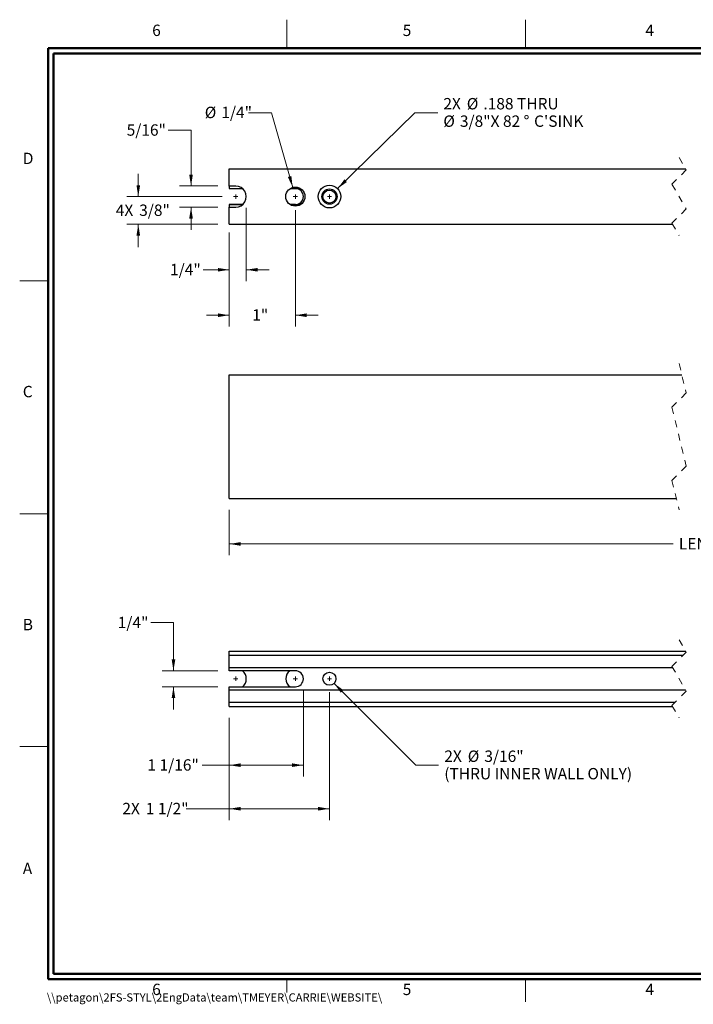
# Model space of a CAD drawing. Units: inches. Extents: x 0.5 to 22.3, y 0 to 14.4.
# Drawn here: x 0.5 to 10.3, y 0 to 14.4 of the extents above; entities that cross this region are included whole.
import ezdxf

# ---------------------------------------------------------------- set-up
doc = ezdxf.new("R2010")
doc.units = ezdxf.units.IN
doc.header["$LTSCALE"] = 1.333333
doc.header["$MEASUREMENT"] = 0
doc.linetypes.add('SLD-Dashed', pattern=[0.075, 0.05, -0.025])
doc.linetypes.add('SLD-Solid', pattern=[0])
doc.styles.add('SLDTEXTSTYLE5', font='ARIAL.TTF', dxfattribs={"width": 0.948})
doc.styles.add('SLDTEXTSTYLE6', font='RomanS', dxfattribs={"width": 0.94})
doc.dimstyles.new('SLDDIMSTYLE0', dxfattribs={"dimtxt": 0.166667, "dimasz": 0.166667, "dimexe": 0, "dimexo": 0.0625, "dimgap": 0.041667, "dimtad": 0, "dimtih": 1, "dimtoh": 1, "dimdec": 6, "dimrnd": 1e-09, "dimzin": 12, "dimdsep": 46, "dimlunit": 5, "dimtxsty": 'SLDTEXTSTYLE6', "dimsah": 1, "dimcen": 0.09, "dimadec": 0, "dimazin": 3, "dimtfac": 1, "dimtdec": 3, "dimtofl": 0, "dimtmove": 0, "dimatfit": 3, "dimfxl": 0, "dimfrac": 2, "dimtolj": 1, "dimtzin": 12, "dimarcsym": 0})
doc.dimstyles.new('SLDDIMSTYLE1', dxfattribs={"dimtxt": 0.166667, "dimasz": 0.166667, "dimexe": 0, "dimexo": 0.0625, "dimgap": 0.041667, "dimtad": 0, "dimtih": 1, "dimtoh": 1, "dimdec": 3, "dimrnd": 1e-09, "dimzin": 12, "dimdsep": 46, "dimlunit": 5, "dimtxsty": 'SLDTEXTSTYLE6', "dimsah": 1, "dimcen": 0.09, "dimadec": 0, "dimazin": 3, "dimtfac": 1, "dimtdec": 3, "dimtofl": 0, "dimtmove": 0, "dimatfit": 3, "dimfxl": 0, "dimfrac": 2, "dimtolj": 1, "dimtzin": 12, "dimarcsym": 0})
doc.dimstyles.new('SLDDIMSTYLE2', dxfattribs={"dimtxt": 0.166667, "dimasz": 0.166667, "dimexe": 0, "dimexo": 0.0625, "dimgap": 0.041667, "dimtad": 0, "dimtih": 1, "dimtoh": 1, "dimdec": 6, "dimrnd": 1e-09, "dimzin": 12, "dimdsep": 46, "dimlunit": 5, "dimtxsty": 'SLDTEXTSTYLE6', "dimsah": 1, "dimcen": 0.09, "dimadec": 0, "dimazin": 3, "dimtfac": 1, "dimtdec": 3, "dimtmove": 0, "dimatfit": 0, "dimfxl": 0, "dimfrac": 2, "dimtolj": 1, "dimtzin": 12, "dimarcsym": 0})
doc.dimstyles.new('SLDDIMSTYLE3', dxfattribs={"dimtxt": 0.166667, "dimasz": 0.166667, "dimexe": 0, "dimexo": 0.0625, "dimgap": 0.041667, "dimtad": 0, "dimtih": 1, "dimtoh": 1, "dimdec": 3, "dimrnd": 1e-09, "dimzin": 12, "dimdsep": 46, "dimlunit": 5, "dimtxsty": 'SLDTEXTSTYLE6', "dimsah": 1, "dimcen": 0.09, "dimadec": 0, "dimazin": 3, "dimtfac": 1, "dimtdec": 3, "dimtmove": 0, "dimatfit": 0, "dimfxl": 0, "dimfrac": 2, "dimtolj": 1, "dimtzin": 12, "dimarcsym": 0})
doc.dimstyles.new('SLDDIMSTYLE4', dxfattribs={"dimtxt": 0.166667, "dimasz": 0.166667, "dimexe": 0, "dimexo": 0.0625, "dimgap": 0.041667, "dimtad": 0, "dimtih": 1, "dimtoh": 1, "dimdec": 3, "dimrnd": 1e-09, "dimzin": 12, "dimdsep": 46, "dimlunit": 5, "dimtxsty": 'SLDTEXTSTYLE6', "dimsah": 1, "dimcen": 0, "dimadec": 0, "dimazin": 3, "dimtfac": 1, "dimtdec": 3, "dimtofl": 0, "dimtmove": 0, "dimatfit": 3, "dimfxl": 0, "dimfrac": 2, "dimtolj": 1, "dimtzin": 12, "dimarcsym": 0})

# ---------------------------------------------------------------- blocks, each defined once
blk = doc.blocks.new('_D_1')
at = {"color": 179, "linetype": 'SLD-Solid', "lineweight": 18}
for p, q in [((3.537, 7.253), (3.537, 6.587)), ((17.561, 7.253), (17.561, 6.587)), ((13.755, 6.837), (13.714, 6.753)), ((13.839, 6.67), (13.755, 6.837)), ((3.537, 6.753), (10.043, 6.753)), ((13.714, 6.753), (11.661, 6.753)), ((13.88, 6.753), (13.839, 6.67)), ((17.561, 6.753), (13.88, 6.753))]:
    blk.add_line(p, q, dxfattribs=at)
for points in [[(3.537, 6.753), (3.704, 6.727), (3.704, 6.78)], [(17.561, 6.753), (17.394, 6.78), (17.394, 6.727)]]:
    blk.add_solid(points, dxfattribs=at)
at = {"color": 179, "linetype": 'SLD-Solid', "lineweight": 18, "insert": (10.127, 6.84), "char_height": 0.1667, "attachment_point": 1, "style": 'SLDTEXTSTYLE6'}
blk.add_mtext('LENGTH.XXX', dxfattribs=at)
blk = doc.blocks.new('_D_4')
at = {"color": 179, "linetype": 'SLD-Solid', "lineweight": 18}
for p, q in [((3.787, 11.68), (3.787, 10.607)), ((3.537, 11.274), (3.537, 10.607)), ((3.537, 10.774), (3.153, 10.774)), ((3.787, 10.774), (4.12, 10.774))]:
    blk.add_line(p, q, dxfattribs=at)
for points in [[(3.537, 10.774), (3.37, 10.8), (3.37, 10.747)], [(3.787, 10.774), (3.954, 10.747), (3.954, 10.8)]]:
    blk.add_solid(points, dxfattribs=at)
at = {"color": 179, "linetype": 'SLD-Solid', "lineweight": 18, "insert": (2.67, 10.861), "char_height": 0.1667, "attachment_point": 1, "style": 'SLDTEXTSTYLE6'}
blk.add_mtext('1/4"', dxfattribs=at)
blk = doc.blocks.new('_D_5')
at = {"color": 179, "linetype": 'SLD-Solid', "lineweight": 18}
for p, q in [((4.506, 11.649), (4.506, 9.94)), ((3.537, 11.32), (3.537, 9.94)), ((3.537, 10.107), (3.204, 10.107)), ((4.506, 10.107), (4.839, 10.107))]:
    blk.add_line(p, q, dxfattribs=at)
for points in [[(3.537, 10.107), (3.37, 10.134), (3.37, 10.08)], [(4.506, 10.107), (4.673, 10.08), (4.673, 10.134)]]:
    blk.add_solid(points, dxfattribs=at)
at = {"color": 179, "linetype": 'SLD-Solid', "lineweight": 18, "insert": (3.874, 10.194), "char_height": 0.1667, "attachment_point": 1, "style": 'SLDTEXTSTYLE6'}
blk.add_mtext('1"', dxfattribs=at)
blk = doc.blocks.new('_D_6')
at = {"color": 179, "linetype": 'SLD-Solid', "lineweight": 18}
for p, q in [((5.124, 11.963), (6.258, 13.077)), ((6.258, 13.077), (6.592, 13.077))]:
    blk.add_line(p, q, dxfattribs=at)
blk.add_solid([(5.124, 11.963), (5.262, 12.061), (5.225, 12.099)], dxfattribs=at)
at = {"color": 179, "linetype": 'SLD-Solid', "lineweight": 18, "char_height": 0.1667, "attachment_point": 1, "style": 'SLDTEXTSTYLE6'}
for s, insert in [('2X ', (6.675, 13.292)), ('%%c', (7.019, 13.292)), ('.188 THRU', (7.262, 13.292)), ('%%c', (6.675, 13.036)), ('3/8"', (6.918, 13.036)), (' X 82', (7.317, 13.036)), ('%%d', (7.852, 13.036)), (" C'SINK", (7.954, 13.036))]:
    blk.add_mtext(s, dxfattribs=dict(at, insert=insert))
blk = doc.blocks.new('_D_7')
at = {"color": 179, "linetype": 'SLD-Solid', "lineweight": 18}
for p, q in [((2.204, 11.847), (2.204, 12.18)), ((3.434, 11.847), (2.037, 11.847)), ((3.37, 11.44), (2.037, 11.44)), ((2.204, 11.44), (2.204, 11.107))]:
    blk.add_line(p, q, dxfattribs=at)
for points in [[(2.204, 11.847), (2.23, 12.013), (2.177, 12.013)], [(2.204, 11.44), (2.177, 11.274), (2.23, 11.274)]]:
    blk.add_solid(points, dxfattribs=at)
at = {"color": 179, "linetype": 'SLD-Solid', "lineweight": 18, "char_height": 0.1667, "attachment_point": 1, "style": 'SLDTEXTSTYLE6'}
for s, insert in [('4X ', (1.874, 11.73)), ('3/8"', (2.217, 11.73))]:
    blk.add_mtext(s, dxfattribs=dict(at, insert=insert))
blk = doc.blocks.new('_D_8')
at = {"color": 179, "linetype": 'SLD-Solid', "lineweight": 18}
for p, q in [((2.643, 12.819), (2.977, 12.819)), ((2.977, 12.819), (2.977, 12.002)), ((3.37, 12.002), (2.81, 12.002)), ((3.37, 11.692), (2.81, 11.692)), ((2.977, 11.692), (2.977, 11.358))]:
    blk.add_line(p, q, dxfattribs=at)
for points in [[(2.977, 12.002), (3.003, 12.168), (2.95, 12.168)], [(2.977, 11.692), (2.95, 11.525), (3.003, 11.525)]]:
    blk.add_solid(points, dxfattribs=at)
at = {"color": 179, "linetype": 'SLD-Solid', "lineweight": 18, "insert": (2.033, 12.906), "char_height": 0.1667, "attachment_point": 1, "style": 'SLDTEXTSTYLE6'}
blk.add_mtext('5/16"', dxfattribs=at)
blk = doc.blocks.new('_D_9')
at = {"color": 179, "linetype": 'SLD-Solid', "lineweight": 18}
for p, q in [((4.154, 13.077), (3.821, 13.077)), ((4.467, 11.981), (4.154, 13.077))]:
    blk.add_line(p, q, dxfattribs=at)
blk.add_solid([(4.467, 11.981), (4.447, 12.149), (4.396, 12.134)], dxfattribs=at)
at = {"color": 179, "linetype": 'SLD-Solid', "lineweight": 18, "char_height": 0.1667, "attachment_point": 1, "style": 'SLDTEXTSTYLE6'}
for s, insert in [('%%c', (3.178, 13.164)), ('1/4"', (3.421, 13.164))]:
    blk.add_mtext(s, dxfattribs=dict(at, insert=insert))
blk = doc.blocks.new('SW_CENTERMARKSYMBOL_1')
at = {"color": 0, "linetype": 'SLD-Solid', "lineweight": 18}
for q in [(-0.031, 0), (0, 0.031), (0, -0.031), (0.031, 0)]:
    blk.add_line((0, 0), q, dxfattribs=at)
blk = doc.blocks.new('SW_CENTERMARKSYMBOL_2')
at = {"color": 0, "linetype": 'SLD-Solid', "lineweight": 18}
for q in [(-0.031, 0), (0, 0.031), (0, -0.031), (0.031, 0)]:
    blk.add_line((0, 0), q, dxfattribs=at)
blk = doc.blocks.new('SW_CENTERMARKSYMBOL_3')
at = {"color": 0, "linetype": 'SLD-Solid', "lineweight": 18}
for q in [(-0.031, 0), (0, 0.031), (0, -0.031), (0.031, 0)]:
    blk.add_line((0, 0), q, dxfattribs=at)
blk = doc.blocks.new('_D_10')
at = {"color": 179, "linetype": 'SLD-Solid', "lineweight": 18}
for p, q in [((5.006, 4.579), (5.006, 2.704)), ((3.537, 4.204), (3.537, 2.704)), ((3.537, 2.87), (2.905, 2.87)), ((5.006, 2.87), (3.537, 2.87))]:
    blk.add_line(p, q, dxfattribs=at)
for points in [[(3.537, 2.87), (3.704, 2.844), (3.704, 2.897)], [(5.006, 2.87), (4.839, 2.897), (4.839, 2.844)]]:
    blk.add_solid(points, dxfattribs=at)
at = {"color": 179, "linetype": 'SLD-Solid', "lineweight": 18, "char_height": 0.1667, "attachment_point": 1, "style": 'SLDTEXTSTYLE6'}
for s, insert in [('2X ', (1.97, 2.957)), ('1 1/2"', (2.314, 2.957))]:
    blk.add_mtext(s, dxfattribs=dict(at, insert=insert))
blk = doc.blocks.new('_D_11')
at = {"color": 179, "linetype": 'SLD-Solid', "lineweight": 18}
for p, q in [((5.073, 4.709), (6.273, 3.509)), ((6.273, 3.509), (6.606, 3.509))]:
    blk.add_line(p, q, dxfattribs=at)
blk.add_solid([(5.073, 4.709), (5.172, 4.573), (5.21, 4.61)], dxfattribs=at)
at = {"color": 179, "linetype": 'SLD-Solid', "lineweight": 18, "attachment_point": 1, "style": 'SLDTEXTSTYLE6'}
for s, insert, char_height in [('2X ', (6.689, 3.725), 0.1667), ('%%c', (7.033, 3.724), 0.1667), ('3/16"', (7.276, 3.724), 0.1667), ('(THRU INNER WALL ONLY)', (6.689, 3.468), 0.16667)]:
    blk.add_mtext(s, dxfattribs=dict(at, insert=insert, char_height=char_height))
blk = doc.blocks.new('_D_12')
at = {"color": 179, "linetype": 'SLD-Solid', "lineweight": 18}
for p, q in [((4.623, 4.61), (4.623, 3.343)), ((3.537, 4.204), (3.537, 3.343)), ((3.537, 3.509), (3.139, 3.509)), ((4.623, 3.509), (3.537, 3.509))]:
    blk.add_line(p, q, dxfattribs=at)
for points in [[(3.537, 3.509), (3.704, 3.483), (3.704, 3.536)], [(4.623, 3.509), (4.456, 3.536), (4.456, 3.483)]]:
    blk.add_solid(points, dxfattribs=at)
at = {"color": 179, "linetype": 'SLD-Solid', "lineweight": 18, "insert": (2.338, 3.596), "char_height": 0.1667, "attachment_point": 1, "style": 'SLDTEXTSTYLE6'}
blk.add_mtext('1 1/16"', dxfattribs=at)
blk = doc.blocks.new('_D_13')
at = {"color": 179, "linetype": 'SLD-Solid', "lineweight": 18}
for p, q in [((2.386, 5.599), (2.719, 5.599)), ((2.719, 5.599), (2.719, 4.893)), ((3.37, 4.893), (2.553, 4.893)), ((3.37, 4.659), (2.553, 4.659)), ((2.719, 4.659), (2.719, 4.326))]:
    blk.add_line(p, q, dxfattribs=at)
for points in [[(2.719, 4.893), (2.746, 5.06), (2.693, 5.06)], [(2.719, 4.659), (2.693, 4.493), (2.746, 4.493)]]:
    blk.add_solid(points, dxfattribs=at)
at = {"color": 179, "linetype": 'SLD-Solid', "lineweight": 18, "insert": (1.903, 5.685), "char_height": 0.1667, "attachment_point": 1, "style": 'SLDTEXTSTYLE6'}
blk.add_mtext('1/4"', dxfattribs=at)
blk = doc.blocks.new('SW_CENTERMARKSYMBOL_4')
at = {"color": 0, "linetype": 'SLD-Solid', "lineweight": 18}
for q in [(-0.031, 0), (0, 0.031), (0, -0.031), (0.031, 0)]:
    blk.add_line((0, 0), q, dxfattribs=at)
blk = doc.blocks.new('SW_CENTERMARKSYMBOL_5')
at = {"color": 0, "linetype": 'SLD-Solid', "lineweight": 18}
for q in [(-0.031, 0), (0, 0.031), (0, -0.031), (0.031, 0)]:
    blk.add_line((0, 0), q, dxfattribs=at)
blk = doc.blocks.new('SW_CENTERMARKSYMBOL_6')
at = {"color": 0, "linetype": 'SLD-Solid', "lineweight": 18}
for q in [(-0.031, 0), (0, 0.031), (0, -0.031), (0.031, 0)]:
    blk.add_line((0, 0), q, dxfattribs=at)

msp = doc.modelspace()

# ---------------------------------------------------------------- linework, layer by layer
at = {"color": 7, "linetype": 'SLD-Solid', "lineweight": 18}
for p, q in [((4.3808077, 14.0237905), (4.3808077, 14.4404572)), ((7.878141, 14.0237905), (7.878141, 14.4404572)), ((0.882141, 10.6104572), (0.4654743, 10.6104572)), ((0.882141, 7.1971239), (0.4654743, 7.1971239)), ((0.882141, 3.7837905), (0.4654743, 3.7837905)), ((4.3808077, 0.1776245), (4.3808077, 0.3704572)), ((7.878141, 0.0379878), (7.878141, 0.3704572))]:
    msp.add_line(p, q, dxfattribs=at)
at = {"color": 179, "linetype": 'SLD-Solid', "lineweight": 50}
for p, q in [((0.882141, 0.3704572), (0.882141, 14.0237905)), ((0.882141, 14.0237905), (21.8688077, 14.0237905)), ((0.962141, 13.9437905), (21.7888077, 13.9437905)), ((0.962141, 0.4504572), (0.962141, 13.9437905)), ((11.5488077, 0.4504572), (0.962141, 0.4504572)), ((21.8688077, 0.3704572), (0.882141, 0.3704572))]:
    msp.add_line(p, q, dxfattribs=at)
at = {"color": 7, "linetype": 'SLD-Dashed', "lineweight": 18}
for p, q in [((10.1303979, 12.4193384), (10.2353848, 12.2379399)), ((10.2353848, 12.2379399), (10.0254111, 12.0279662)), ((10.0254111, 12.0279662), (10.2353848, 11.6651692)), ((10.2353848, 11.6651692), (10.0254111, 11.4551955)), ((10.0254111, 11.4551955), (10.1303979, 11.273797)), ((10.1303979, 9.3992573), (10.2353848, 8.9677859)), ((10.2353848, 8.9677859), (10.0254111, 8.7578121)), ((10.0254111, 8.7578121), (10.2353848, 7.8948692)), ((10.2353848, 7.8948692), (10.0254111, 7.6848955)), ((10.0254111, 7.6848955), (10.1303979, 7.253424)), ((10.1303979, 5.3492582), (10.2353848, 5.1678597)), ((10.2353848, 5.1678597), (10.0254111, 4.957886)), ((10.0254111, 4.957886), (10.2353848, 4.595089)), ((10.2353848, 4.595089), (10.0254111, 4.3851153)), ((10.0254111, 4.3851153), (10.1303979, 4.2037168))]:
    msp.add_line(p, q, dxfattribs=at)
at = {"color": 7, "linetype": 'SLD-Solid', "lineweight": 25}
for p, q in [((3.5369025, 12.2526718), (10.2268575, 12.2526718)), ((3.5369025, 12.2371868), (3.5369025, 12.2526718)), ((3.5369025, 12.2059848), (3.5369025, 12.2371868)), ((3.5369025, 12.0015677), (3.5369025, 12.2059848)), ((3.6319039, 12.0015677), (3.5369025, 12.0015677)), ((3.5369025, 12.0015677), (3.5369025, 11.9715677)), ((3.5369025, 11.9715677), (3.5369025, 11.9637552)), ((3.5369025, 11.9637552), (3.7333538, 11.9637552)), ((3.5369025, 11.9637552), (3.5369025, 11.9635677)), ((3.5369025, 11.9635677), (3.7335697, 11.9635677)), ((4.4290198, 11.9635677), (4.5059051, 11.9635677)), ((4.4293061, 11.9637552), (4.5824994, 11.9637552)), ((3.7335697, 11.7295677), (3.5369025, 11.7295677)), ((3.5369025, 11.7295677), (3.5369025, 11.7293802)), ((3.5369025, 11.7293802), (3.7333538, 11.7293802)), ((3.5369025, 11.7293802), (3.5369025, 11.7215677)), ((3.5369025, 11.7215677), (3.5369025, 11.6915677)), ((4.5059051, 11.7295677), (4.4290198, 11.7295677)), ((4.4293061, 11.7293802), (4.5824994, 11.7293802)), ((3.5369025, 11.4871507), (3.5369025, 11.6915677)), ((3.5369025, 11.6915677), (3.6319039, 11.6915677)), ((3.5369025, 11.4559486), (3.5369025, 11.4871507)), ((3.5369025, 11.4404637), (3.5369025, 11.4559486)), ((3.5369025, 11.4404637), (10.0339355, 11.4404637)), ((3.5369025, 9.2325907), (10.1709511, 9.2325907)), ((3.5369025, 9.2030708), (3.5369025, 9.2325907)), ((3.5369025, 8.6933855), (3.5369025, 9.2030708)), ((3.5369025, 8.6116939), (3.5369025, 8.6933855)), ((3.5369025, 8.5453618), (3.5369025, 8.6116939)), ((3.5369025, 8.5182985), (3.5369025, 8.5453618)), ((3.5369025, 8.1343829), (3.5369025, 8.5182985)), ((3.5369025, 8.1073196), (3.5369025, 8.1343829)), ((3.5369025, 8.0409875), (3.5369025, 8.1073196)), ((3.5369025, 7.9592958), (3.5369025, 8.0409875)), ((3.5369025, 7.4414201), (3.5369025, 7.9592958)), ((3.5369025, 7.4200907), (3.5369025, 7.4414201)), ((3.5369025, 7.4200907), (10.0898419, 7.4200907)), ((3.5369025, 5.1825916), (10.2268575, 5.1825916)), ((3.5369025, 5.1666491), (3.5369025, 5.1825916)), ((3.5369025, 5.1214875), (3.5369025, 5.1666491)), ((3.5369025, 5.1214875), (10.1890109, 5.1214875)), ((3.5369025, 4.956175), (3.5369025, 5.1214875)), ((3.5369025, 4.94055), (3.5369025, 4.956175)), ((3.5369025, 4.94055), (10.0354468, 4.94055)), ((3.5369025, 4.924925), (3.5369025, 4.94055)), ((3.5369025, 4.8934875), (3.5369025, 4.924925)), ((4.5059051, 4.8934875), (3.5369025, 4.8934875)), ((3.5369025, 4.6594875), (4.5059051, 4.6594875)), ((3.5369025, 4.62805), (3.5369025, 4.6594875)), ((3.5369025, 4.612425), (3.5369025, 4.62805)), ((3.5369025, 4.612425), (10.2253509, 4.612425)), ((3.5369025, 4.5968), (3.5369025, 4.612425)), ((3.5369025, 4.4314875), (3.5369025, 4.5968)), ((3.5369025, 4.3863259), (3.5369025, 4.4314875)), ((3.5369025, 4.4314875), (10.0717821, 4.4314875)), ((3.5369025, 4.3703834), (3.5369025, 4.3863259)), ((3.5369025, 4.3703834), (10.0339355, 4.3703834))]:
    msp.add_line(p, q, dxfattribs=at)
for centre, radius in [((4.505903, 11.8465681), 0.1399995), ((5.0059046, 11.8465684), 0.1659992), ((5.0059036, 11.8465671), 0.1116707), ((5.0059033, 11.8465684), 0.0950004), ((5.0059039, 4.7764882), 0.0950004)]:
    msp.add_circle(centre, radius, dxfattribs=at)
for centre, radius, start, end in [((3.6319041, 11.8465677), 0.155, 269.9999119, 90.0000881), ((4.5059026, 11.8465677), 0.117, 270.00122754, 89.99877246), ((3.6319046, 4.7764875), 0.1549995, 310.88273723, 49.11726277), ((4.5059082, 4.7764875), 0.1400028, 123.17149802, 236.82850198), ((4.5059026, 4.7764875), 0.117, 270.00122754, 89.99877246)]:
    msp.add_arc(centre, radius, start, end, dxfattribs=at)

# ---------------------------------------------------------------- block references
at = {"color": 179, "linetype": 'SLD-Solid', "lineweight": 18}
for name, p in [('SW_CENTERMARKSYMBOL_3', (3.6319039, 11.8465677)), ('SW_CENTERMARKSYMBOL_1', (4.5059051, 11.8465677)), ('SW_CENTERMARKSYMBOL_2', (5.0059036, 11.8465677)), ('SW_CENTERMARKSYMBOL_6', (3.6319039, 4.7764875)), ('SW_CENTERMARKSYMBOL_4', (4.5059051, 4.7764875)), ('SW_CENTERMARKSYMBOL_5', (5.0059036, 4.7764875))]:
    msp.add_blockref(name, p, dxfattribs=at)

# ---------------------------------------------------------------- texts
at = {"color": 179, "linetype": 'SLD-Solid', "lineweight": 18, "char_height": 0.1666667, "attachment_point": 1, "style": 'SLDTEXTSTYLE6'}
for s, insert in [('6', (2.4074296, 14.3677336)), ('5', (6.0795949, 14.3677336)), ('4', (9.6366462, 14.3677336)), ('D', (0.5106646, 12.4897865)), ('C', (0.5106646, 9.0706119)), ('B', (0.5106646, 5.6540938)), ('A', (0.5106646, 2.0783852)), ('6', (2.4074296, 0.3048474)), ('5', (6.0795949, 0.3048474)), ('4', (9.6366462, 0.3048474))]:
    msp.add_mtext(s, dxfattribs=dict(at, insert=insert))
at = {"color": 7, "linetype": 'SLD-Solid', "lineweight": 18, "insert": (0.8634711, 0.1638005), "char_height": 0.12, "attachment_point": 1, "style": 'SLDTEXTSTYLE5'}
msp.add_mtext('\\\\\\\\petagon\\\\2FS-STYL\\\\2EngData\\\\team\\\\TMEYER\\\\CARRIE\\\\WEBSITE\\\\', dxfattribs=at)

# ---------------------------------------------------------------- dimensions: what is measured, and where the dimension line sits
at = {"color": 179, "linetype": 'SLD-Solid', "lineweight": 18}
for p1, p2, text, picture, middle in [((4.8874839, 11.7302376), (5.124324, 11.9628978), "2X %%c.188 THRU\\P<> X 82%%d C'SINK", '_D_6', (7.7183297, 13.0769306)), ((4.9387368, 4.8436707), (5.073071, 4.7093043), '2X <>\\P(THRU INNER WALL ONLY)', '_D_11', (8.1583669, 3.5093543))]:
    dim = msp.add_diameter_dim_2p(p1=p1, p2=p2, text=text, dimstyle='SLDDIMSTYLE4', dxfattribs=at)
    dim.commit()
    dim.dimension.update_dxf_attribs({"geometry": picture, "text_midpoint": middle, "dimtype": 163})
dim = msp.add_diameter_dim_2p(p1=(4.5443963, 11.7119633), p2=(4.4674116, 11.9811721), dimstyle='SLDDIMSTYLE4', dxfattribs=at)
dim.commit()
dim.dimension.update_dxf_attribs({"geometry": '_D_9', "text_midpoint": (3.4578535, 13.0769306), "dimtype": 163})
for base, p1, p2, angle, picture, middle in [((2.9765291, 12.0015677), (3.5369039, 11.6915677), (3.5369039, 12.0015677), 90, '_D_8', (2.9765291, 12.8188782)), ((3.7869039, 10.7737957), (3.5369039, 11.4404637), (3.7869039, 11.8465677), 0, '_D_4', (2.8702373, 10.7737957)), ((2.7193444, 4.6594875), (3.5369039, 4.8934875), (3.5369039, 4.6594875), 90, '_D_13', (2.7193444, 5.5985273))]:
    dim = msp.add_linear_dim(base=base, p1=p1, p2=p2, angle=angle, dimstyle='SLDDIMSTYLE2', dxfattribs=at)
    dim.commit()
    dim.dimension.update_dxf_attribs({"geometry": picture, "text_midpoint": middle, "dimtype": 160})
for base, p1, p2, angle, text, dimstyle, picture, middle in [((2.2035706, 11.8465677), (3.5369039, 11.4404637), (3.6009039, 11.8465677), 90, '4X <>', 'SLDDIMSTYLE2', '_D_7', (2.2035706, 11.6435157)), ((17.5607195, 6.753424), (3.5369039, 7.4200907), (17.5607195, 7.4200907), 0, 'LENGTH.XXX', 'SLDDIMSTYLE1', '_D_1', (10.8519918, 6.753424))]:
    dim = msp.add_linear_dim(base=base, p1=p1, p2=p2, angle=angle, text=text, dimstyle=dimstyle, dxfattribs=at)
    dim.commit()
    dim.dimension.update_dxf_attribs({"geometry": picture, "text_midpoint": middle, "dimtype": 160})
for base, p1, p2, dimstyle, picture, middle in [((4.5059039, 10.107129), (3.5369039, 11.4871507), (4.5059039, 11.8155677), 'SLDDIMSTYLE3', '_D_5', (3.9778373, 10.107129)), ((4.6229039, 3.5093543), (3.5369039, 4.3703835), (4.6229039, 4.7764875), 'SLDDIMSTYLE0', '_D_12', (2.6969091, 3.5093543))]:
    dim = msp.add_linear_dim(base=base, p1=p1, p2=p2, dimstyle=dimstyle, dxfattribs=at)
    dim.commit()
    dim.dimension.update_dxf_attribs({"geometry": picture, "text_midpoint": middle, "dimtype": 160})
dim = msp.add_linear_dim(base=(5.0059039, 2.8703821), p1=(3.5369039, 4.3703835), p2=(5.0059039, 4.7454875), text='2X <>', dimstyle='SLDDIMSTYLE0', dxfattribs=at)
dim.commit()
dim.dimension.update_dxf_attribs({"geometry": '_D_10', "text_midpoint": (2.3957959, 2.8703821), "dimtype": 160})

doc.saveas('drawing.dxf')
